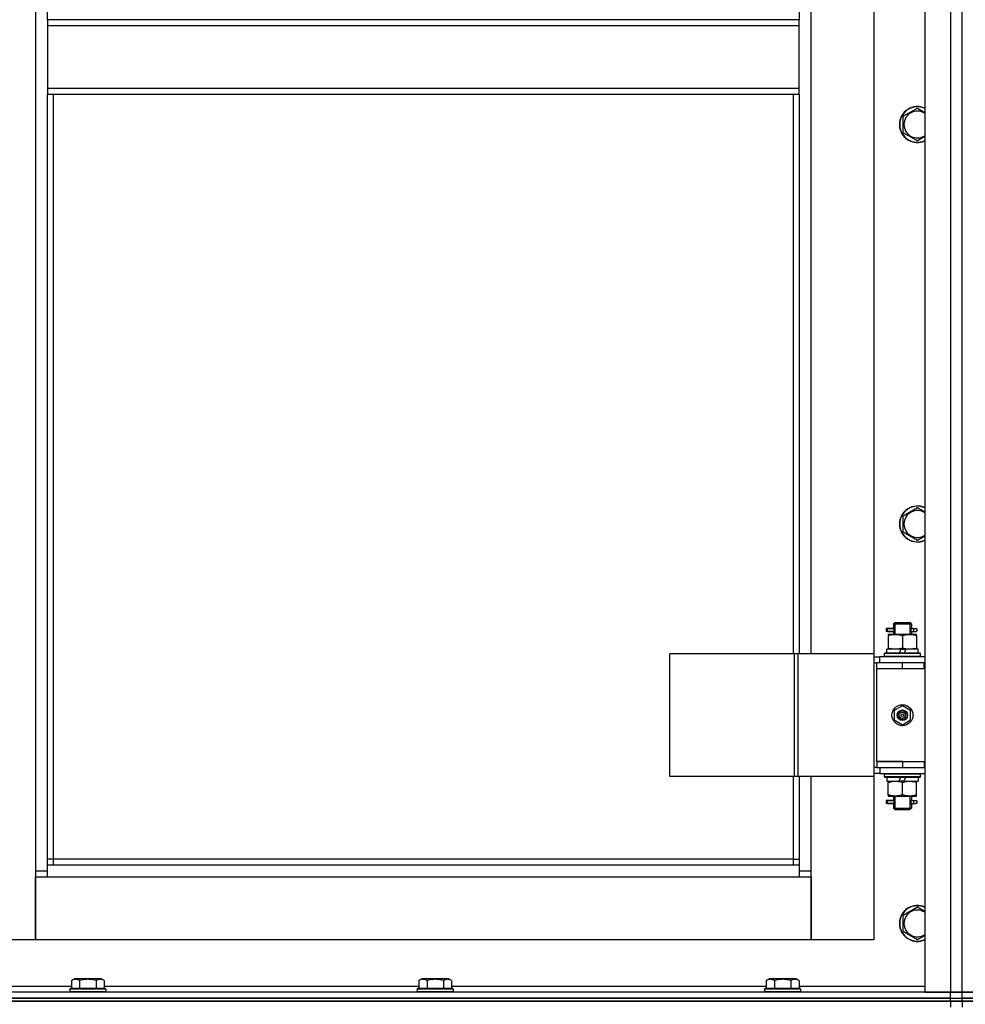
# Model space of a CAD drawing. Units: millimetres. Extents: x 0 to 30411, y -7 to 21000.
# Drawn here: x 3587 to 4218, y 13701 to 14358 of the extents above; entities that cross this region are included whole.
import ezdxf

# ---------------------------------------------------------------- set-up
doc = ezdxf.new("R2010")
doc.units = ezdxf.units.MM
doc.linetypes.add('K5LT_THIN', pattern=[0])
doc.layers.add('R', color=1, linetype='Continuous', true_color=0xff0000)
doc.layers.add('WELDING', color=7, linetype='Continuous', true_color=0xffffff)

msp = doc.modelspace()

# ---------------------------------------------------------------- linework, layer by layer
at = {"layer": 'R', "color": 7, "linetype": 'K5LT_THIN', "lineweight": 30}
for p, q in [((4191.42, 15502.76), (4191.42, 13708.76)), ((4208.42, 15502.76), (4208.42, 13708.76)), ((4216.42, 13708.76), (4216.42, 15502.76)), ((4216.42, 13708.76), (4216.42, 15502.76)), ((3597.42, 15419.76), (3597.42, 13789.76)), ((3605.42, 14358.1), (3605.42, 14851.43)), ((4107.42, 14563.76), (4107.42, 14358.1)), ((4115.42, 13934.76), (4115.42, 14563.76)), ((4157.42, 14563.76), (4157.42, 13934.76)), ((4107.42, 14358.1), (3605.42, 14358.1)), ((3605.42, 14358.1), (3605.42, 14354.1)), ((4107.42, 14354.1), (4107.42, 14358.1)), ((4107.42, 14354.1), (3605.42, 14354.1)), ((3605.42, 14354.1), (3605.42, 14312.1)), ((4107.42, 14312.1), (4107.42, 14354.1)), ((4107.42, 14312.1), (3605.42, 14312.1)), ((3605.42, 14312.1), (3605.42, 14308.1)), ((4107.42, 14308.1), (4107.42, 14312.1)), ((4107.42, 14308.1), (3605.42, 14308.1)), ((3605.42, 13793.76), (3605.42, 14308.1)), ((3609.42, 13797.76), (3609.42, 14308.1)), ((4103.42, 14308.1), (4103.42, 13934.76)), ((4107.42, 14308.1), (4107.42, 13934.76)), ((4176.92, 14293.58), (4186.42, 14299.07)), ((4186.42, 14299.07), (4191.42, 14296.18)), ((4176.92, 14288.1), (4176.92, 14293.58)), ((4176.92, 14282.61), (4176.92, 14288.1)), ((4186.42, 14277.13), (4176.92, 14282.61)), ((4176.92, 14026.92), (4186.42, 14032.4)), ((4186.42, 14032.4), (4191.42, 14029.51)), ((4176.92, 14021.43), (4176.92, 14026.92)), ((4176.92, 14015.95), (4176.92, 14021.43)), ((4186.42, 14010.46), (4176.92, 14015.95)), ((4170.42, 13954.76), (4171.42, 13955.76)), ((4171.37, 13954.76), (4171.37, 13955.71)), ((4171.42, 13955.76), (4176.42, 13955.76)), ((4176.42, 13955.76), (4181.42, 13955.76)), ((4182.42, 13954.76), (4181.42, 13955.76)), ((4181.47, 13954.76), (4181.47, 13955.71)), ((4168.64, 13951.76), (4165.64, 13951.76)), ((4165.64, 13951.76), (4165.64, 13949.76)), ((4168.64, 13949.76), (4165.64, 13949.76)), ((4166.42, 13951.76), (4170.53, 13951.76)), ((4166.42, 13949.76), (4166.42, 13951.76)), ((4166.42, 13949.76), (4170.53, 13949.76)), ((4170.53, 13951.76), (4168.64, 13951.76)), ((4170.53, 13949.76), (4168.64, 13949.76)), ((4170.42, 13954.76), (4176.42, 13954.76)), ((4170.42, 13954.76), (4170.42, 13952.26)), ((4170.42, 13949.26), (4170.42, 13947.76)), ((4171.37, 13954.76), (4171.37, 13947.76)), ((4176.42, 13954.76), (4182.42, 13954.76)), ((4181.47, 13954.76), (4181.47, 13947.76)), ((4182.32, 13951.76), (4184.12, 13951.76)), ((4182.32, 13949.76), (4184.12, 13949.76)), ((4182.42, 13954.76), (4182.42, 13952.26)), ((4182.42, 13949.26), (4182.42, 13947.76)), ((4184.12, 13951.76), (4185.42, 13951.76)), ((4184.12, 13949.76), (4185.42, 13949.76)), ((4166.92, 13947.76), (4166.92, 13946.92)), ((4171.67, 13947.76), (4166.92, 13947.76)), ((4166.92, 13946.92), (4166.92, 13938.61)), ((4181.17, 13947.76), (4171.67, 13947.76)), ((4176.42, 13946.92), (4176.42, 13938.61)), ((4185.92, 13947.76), (4181.17, 13947.76)), ((4185.92, 13946.92), (4185.92, 13947.76)), ((4185.92, 13946.92), (4185.92, 13938.61)), ((4165.92, 13935.26), (4165.92, 13937.76)), ((4175.41, 13937.76), (4165.92, 13937.76)), ((4166.92, 13938.61), (4166.92, 13937.76)), ((4175.41, 13937.76), (4174.24, 13935.26)), ((4175.41, 13937.76), (4178.72, 13937.76)), ((4178.72, 13937.76), (4177.55, 13935.26)), ((4186.92, 13937.76), (4178.72, 13937.76)), ((4185.92, 13937.76), (4185.92, 13938.61)), ((4186.92, 13935.26), (4186.92, 13937.76)), ((4104.4, 13934.76), (4021.2, 13934.76)), ((4021.2, 13852.76), (4021.2, 13934.76)), ((4106.8, 13934.76), (4104.4, 13934.76)), ((4104.4, 13852.76), (4104.4, 13934.76)), ((4157.55, 13934.76), (4106.8, 13934.76)), ((4106.8, 13852.76), (4106.8, 13934.76)), ((4157.55, 13852.76), (4157.55, 13934.76)), ((4157.55, 13852.76), (4157.55, 13934.76)), ((4157.55, 13934.76), (4157.55, 13934.76)), ((4157.55, 13932.76), (4161.42, 13932.76)), ((4191.42, 13932.76), (4161.42, 13932.76)), ((4161.42, 13928.76), (4161.42, 13932.76)), ((4164.42, 13934.96), (4164.59, 13935.26)), ((4164.42, 13933.06), (4164.42, 13934.96)), ((4188.42, 13934.96), (4164.42, 13934.96)), ((4164.42, 13933.06), (4164.59, 13932.76)), ((4188.42, 13933.06), (4164.42, 13933.06)), ((4188.25, 13935.26), (4164.59, 13935.26)), ((4188.42, 13934.96), (4188.25, 13935.26)), ((4188.42, 13933.06), (4188.25, 13932.76)), ((4188.42, 13933.06), (4188.42, 13934.96)), ((4157.55, 13928.76), (4159.42, 13928.76)), ((4159.42, 13924.76), (4159.42, 13928.76)), ((4176.42, 13928.76), (4159.42, 13928.76)), ((4176.42, 13924.76), (4159.42, 13924.76)), ((4176.42, 13924.76), (4159.42, 13924.76)), ((4159.42, 13862.76), (4159.42, 13924.76)), ((4190.92, 13928.76), (4176.42, 13928.76)), ((4176.42, 13924.76), (4176.42, 13928.76)), ((4190.92, 13924.76), (4176.42, 13924.76)), ((4190.92, 13924.76), (4190.92, 13928.76)), ((4191.42, 13928.76), (4190.92, 13928.76)), ((4191.42, 13924.76), (4190.92, 13924.76)), ((4216.42, 13924.76), (4216.42, 13928.76)), ((4216.42, 13924.76), (4216.42, 13928.76)), ((4176.42, 13900.12), (4170.92, 13896.94)), ((4170.92, 13896.94), (4170.92, 13890.59)), ((4181.92, 13896.94), (4176.42, 13900.12)), ((4181.92, 13890.59), (4181.92, 13896.94)), ((4170.92, 13890.59), (4176.42, 13887.41)), ((4176.42, 13887.41), (4181.92, 13890.59)), ((4159.42, 13858.76), (4157.55, 13858.76)), ((4159.42, 13862.76), (4176.42, 13862.76)), ((4159.42, 13862.76), (4159.42, 13858.76)), ((4176.42, 13862.76), (4159.42, 13862.76)), ((4159.42, 13858.76), (4176.42, 13858.76)), ((4161.42, 13858.76), (4161.42, 13854.76)), ((4176.42, 13862.76), (4176.42, 13858.76)), ((4176.42, 13862.76), (4190.92, 13862.76)), ((4176.42, 13858.76), (4190.92, 13858.76)), ((4190.92, 13862.76), (4190.92, 13858.76)), ((4190.92, 13862.76), (4191.42, 13862.76)), ((4190.92, 13858.76), (4191.42, 13858.76)), ((4216.42, 13858.76), (4216.42, 13862.76)), ((4216.42, 13858.76), (4216.42, 13862.76)), ((4104.4, 13852.76), (4021.2, 13852.76)), ((4103.42, 13852.76), (4103.42, 13797.76)), ((4106.8, 13852.76), (4104.4, 13852.76)), ((4157.55, 13852.76), (4106.8, 13852.76)), ((4107.42, 13852.76), (4107.42, 13793.76)), ((4115.42, 13789.76), (4115.42, 13852.76)), ((4157.42, 13852.76), (4157.42, 13743.76)), ((4161.42, 13854.76), (4157.55, 13854.76)), ((4157.55, 13852.76), (4157.55, 13852.76)), ((4161.42, 13854.76), (4191.42, 13854.76)), ((4164.42, 13854.46), (4164.59, 13854.76)), ((4164.42, 13852.56), (4164.42, 13854.46)), ((4188.42, 13854.46), (4164.42, 13854.46)), ((4164.42, 13852.56), (4164.59, 13852.26)), ((4188.42, 13852.56), (4164.42, 13852.56)), ((4188.25, 13852.26), (4164.59, 13852.26)), ((4165.92, 13852.26), (4165.92, 13849.76)), ((4174.12, 13849.76), (4175.29, 13852.26)), ((4177.43, 13849.76), (4178.6, 13852.26)), ((4186.92, 13852.26), (4186.92, 13849.76)), ((4188.42, 13854.46), (4188.25, 13854.76)), ((4188.42, 13852.56), (4188.25, 13852.26)), ((4188.42, 13852.56), (4188.42, 13854.46)), ((4165.92, 13849.76), (4174.12, 13849.76)), ((4166.92, 13849.76), (4166.92, 13848.92)), ((4166.92, 13840.61), (4166.92, 13848.92)), ((4177.43, 13849.76), (4174.12, 13849.76)), ((4176.42, 13840.61), (4176.42, 13848.92)), ((4177.43, 13849.76), (4186.92, 13849.76)), ((4185.92, 13848.92), (4185.92, 13849.76)), ((4185.92, 13840.61), (4185.92, 13848.92)), ((4166.92, 13840.61), (4166.92, 13839.76)), ((4166.92, 13839.76), (4171.67, 13839.76)), ((4170.42, 13839.76), (4170.42, 13837.26)), ((4171.37, 13839.76), (4171.37, 13831.76)), ((4171.67, 13839.76), (4181.17, 13839.76)), ((4181.17, 13839.76), (4185.92, 13839.76)), ((4181.47, 13839.76), (4181.47, 13831.76)), ((4182.42, 13839.76), (4182.42, 13837.26)), ((4185.92, 13839.76), (4185.92, 13840.61)), ((4168.64, 13836.76), (4165.64, 13836.76)), ((4165.64, 13836.76), (4165.64, 13834.76)), ((4168.64, 13834.76), (4165.64, 13834.76)), ((4166.42, 13836.76), (4170.53, 13836.76)), ((4166.42, 13834.76), (4166.42, 13836.76)), ((4166.42, 13834.76), (4170.53, 13834.76)), ((4170.53, 13836.76), (4168.64, 13836.76)), ((4170.53, 13834.76), (4168.64, 13834.76)), ((4170.42, 13834.26), (4170.42, 13831.76)), ((4170.42, 13831.76), (4171.42, 13830.76)), ((4170.42, 13831.76), (4176.42, 13831.76)), ((4171.37, 13831.76), (4171.37, 13830.82)), ((4171.42, 13830.76), (4176.42, 13830.76)), ((4176.42, 13831.76), (4182.42, 13831.76)), ((4176.42, 13830.76), (4181.42, 13830.76)), ((4182.42, 13831.76), (4181.42, 13830.76)), ((4181.47, 13831.76), (4181.47, 13830.82)), ((4182.32, 13836.76), (4184.12, 13836.76)), ((4182.32, 13834.76), (4184.12, 13834.76)), ((4182.42, 13834.26), (4182.42, 13831.76)), ((4184.12, 13836.76), (4185.42, 13836.76)), ((4184.12, 13834.76), (4185.42, 13834.76)), ((3609.42, 13797.76), (3605.42, 13797.76)), ((3609.42, 13793.76), (3609.42, 13797.76)), ((4103.42, 13797.76), (3609.42, 13797.76)), ((4103.42, 13797.76), (4107.42, 13797.76)), ((4103.42, 13797.76), (4103.42, 13793.76)), ((4107.42, 13793.76), (3605.42, 13793.76)), ((3605.42, 13785.76), (3605.42, 13793.76)), ((4107.42, 13793.76), (4107.42, 13785.76)), ((3597.42, 13789.76), (3597.42, 13743.76)), ((3605.42, 13789.76), (3597.42, 13789.76)), ((3597.42, 13785.76), (3605.42, 13785.76)), ((3597.42, 13743.76), (3597.42, 13785.76)), ((3605.42, 13785.76), (4107.42, 13785.76)), ((4115.42, 13789.76), (4107.42, 13789.76)), ((4107.42, 13785.76), (4115.42, 13785.76)), ((4115.42, 13743.76), (4115.42, 13789.76)), ((4115.42, 13785.76), (4115.42, 13743.76)), ((4176.92, 13760.25), (4186.42, 13765.73)), ((4186.42, 13765.73), (4191.42, 13762.85)), ((4176.92, 13754.76), (4176.92, 13760.25)), ((4176.92, 13749.28), (4176.92, 13754.76)), ((4186.42, 13743.79), (4176.92, 13749.28)), ((3597.42, 13743.76), (3555.42, 13743.76)), ((4115.42, 13743.76), (3597.42, 13743.76)), ((4157.42, 13743.76), (4115.42, 13743.76)), ((3621.45, 13712.76), (3541.42, 13712.76)), ((3621.45, 13716.61), (3623.45, 13717.76)), ((3621.45, 13716.61), (3621.45, 13711.26)), ((3624.65, 13717.76), (3623.45, 13717.76)), ((3641.39, 13717.76), (3624.65, 13717.76)), ((3626.94, 13716.61), (3626.94, 13711.26)), ((3637.91, 13716.61), (3637.91, 13711.26)), ((3643.39, 13716.61), (3641.39, 13717.76)), ((3643.39, 13716.61), (3643.39, 13711.26)), ((3853.45, 13712.76), (3643.39, 13712.76)), ((3853.45, 13716.61), (3855.45, 13717.76)), ((3853.45, 13716.61), (3853.45, 13711.26)), ((3856.65, 13717.76), (3855.45, 13717.76)), ((3873.39, 13717.76), (3856.65, 13717.76)), ((3858.94, 13716.61), (3858.94, 13711.26)), ((3869.91, 13716.61), (3869.91, 13711.26)), ((3875.39, 13716.61), (3873.39, 13717.76)), ((3875.39, 13716.61), (3875.39, 13711.26)), ((4085.45, 13712.76), (3875.39, 13712.76)), ((4085.45, 13716.61), (4087.45, 13717.76)), ((4085.45, 13716.61), (4085.45, 13711.26)), ((4088.65, 13717.76), (4087.45, 13717.76)), ((4105.39, 13717.76), (4088.65, 13717.76)), ((4090.94, 13716.61), (4090.94, 13711.26)), ((4101.91, 13716.61), (4101.91, 13711.26)), ((4107.39, 13716.61), (4105.39, 13717.76)), ((4107.39, 13716.61), (4107.39, 13711.26)), ((4191.42, 13712.76), (4107.39, 13712.76)), ((4208.42, 13708.76), (3516.42, 13708.76)), ((3620.42, 13710.96), (3620.59, 13711.26)), ((3620.42, 13710.96), (3620.42, 13709.06)), ((3622.03, 13710.96), (3620.42, 13710.96)), ((3620.42, 13709.06), (3620.59, 13708.76)), ((3622.03, 13709.06), (3620.42, 13709.06)), ((3622.18, 13711.26), (3620.59, 13711.26)), ((3644.42, 13710.96), (3622.03, 13710.96)), ((3644.42, 13709.06), (3622.03, 13709.06)), ((3644.25, 13711.26), (3622.18, 13711.26)), ((3644.42, 13710.96), (3644.25, 13711.26)), ((3644.42, 13709.06), (3644.25, 13708.76)), ((3644.42, 13710.96), (3644.42, 13709.06)), ((3852.42, 13710.96), (3852.59, 13711.26)), ((3852.42, 13710.96), (3852.42, 13709.06)), ((3854.03, 13710.96), (3852.42, 13710.96)), ((3852.42, 13709.06), (3852.59, 13708.76)), ((3854.03, 13709.06), (3852.42, 13709.06)), ((3854.18, 13711.26), (3852.59, 13711.26)), ((3876.42, 13710.96), (3854.03, 13710.96)), ((3876.42, 13709.06), (3854.03, 13709.06)), ((3876.25, 13711.26), (3854.18, 13711.26)), ((3876.42, 13710.96), (3876.25, 13711.26)), ((3876.42, 13709.06), (3876.25, 13708.76)), ((3876.42, 13710.96), (3876.42, 13709.06)), ((4084.42, 13710.96), (4084.59, 13711.26)), ((4084.42, 13710.96), (4084.42, 13709.06)), ((4086.03, 13710.96), (4084.42, 13710.96)), ((4084.42, 13709.06), (4084.59, 13708.76)), ((4086.03, 13709.06), (4084.42, 13709.06)), ((4086.18, 13711.26), (4084.59, 13711.26)), ((4108.42, 13710.96), (4086.03, 13710.96)), ((4108.42, 13709.06), (4086.03, 13709.06)), ((4108.25, 13711.26), (4086.18, 13711.26)), ((4108.42, 13710.96), (4108.25, 13711.26)), ((4108.42, 13709.06), (4108.25, 13708.76)), ((4108.42, 13710.96), (4108.42, 13709.06)), ((4191.42, 13708.76), (4208.42, 13708.76)), ((4208.42, 13708.76), (4216.42, 13708.76)), ((4216.42, 13708.76), (4208.42, 13708.76)), ((4208.42, 13704.76), (4208.42, 13708.76)), ((4216.42, 13704.76), (4216.42, 13708.76)), ((4224.42, 13708.76), (4216.42, 13708.76)), ((4216.42, 13708.76), (4224.42, 13708.76)), ((4216.42, 13704.76), (4216.42, 13708.76)), ((4216.42, 13704.76), (4216.42, 13708.76)), ((2824.42, 13704.76), (4208.42, 13704.76)), ((2824.42, 13702.76), (4208.42, 13702.76)), ((4208.42, 13702.76), (2824.42, 13702.76)), ((4208.42, 13704.76), (3516.42, 13704.76)), ((4208.42, 13704.76), (4216.42, 13704.76)), ((4208.42, 13702.76), (4208.42, 13704.76)), ((4208.42, 13704.76), (4216.42, 13704.76)), ((4216.42, 13702.76), (4208.42, 13702.76)), ((4208.42, 13702.76), (4216.42, 13702.76)), ((4208.42, 13702.76), (4208.42, 13698.76)), ((4216.42, 13702.76), (4216.42, 13704.76)), ((4224.42, 13704.76), (4216.42, 13704.76)), ((4216.42, 13704.76), (4224.42, 13704.76)), ((4216.42, 13702.76), (4216.42, 13704.76)), ((4224.42, 13702.76), (4216.42, 13702.76)), ((4216.42, 13702.76), (4224.42, 13702.76)), ((4216.42, 13702.76), (4216.42, 13698.76)), ((4216.42, 13702.76), (4216.42, 13698.76))]:
    msp.add_line(p, q, dxfattribs=at)
for radius in [7, 3.49, 3.49, 3.25, 3.19, 3.19, 2.1, 0.9]:
    msp.add_circle((4176.42, 13893.76), radius, dxfattribs=at)
for centre, radius, start, end in [((4186.42, 14288.1), 12, 65.37568, 180), ((4186.42, 14288.1), 11.83, 64.99048, 180), ((4186.42, 14288.1), 8.97, 56.1336, 180), ((4186.42, 14288.1), 12, 180, 294.62432), ((4186.42, 14288.1), 11.83, 180, 295.00952), ((4186.42, 14288.1), 8.97, 180, 303.8664), ((4186.42, 14021.43), 12, 65.37568, 180), ((4186.42, 14021.43), 11.83, 64.99048, 180), ((4186.42, 14021.43), 8.97, 56.1336, 180), ((4186.42, 14021.43), 12, 180, 294.62432), ((4186.42, 14021.43), 11.83, 180, 295.00952), ((4186.42, 14021.43), 8.97, 180, 303.8664), ((4185.42, 13950.76), 1, 270, 90), ((4185.42, 13835.76), 1, 270, 90), ((4186.42, 13754.76), 12, 65.37568, 180), ((4186.42, 13754.76), 11.83, 64.99048, 180), ((4186.42, 13754.76), 8.97, 56.1336, 180), ((4186.42, 13754.76), 12, 180, 294.62432), ((4186.42, 13754.76), 11.83, 180, 295.00952), ((4186.42, 13754.76), 8.97, 180, 303.8664)]:
    msp.add_arc(centre, radius, start, end, dxfattribs=at)
for centre in [(4184.12, 13950.76), (4184.12, 13835.76)]:
    msp.add_ellipse(centre, major_axis=(0, -1), ratio=0.301552, start_param=3.141593, end_param=6.283185, dxfattribs=at)
at = {"layer": 'WELDING', "color": 7, "linetype": 'K5LT_THIN', "lineweight": 30}
for p, q in [((4191.42, 14280.01), (4186.42, 14277.13)), ((4191.42, 14013.35), (4186.42, 14010.46)), ((4170.53, 13951.76), (4170.43, 13952.24)), ((4170.43, 13952.24), (4170.58, 13951.39)), ((4170.61, 13950.76), (4170.43, 13949.3)), ((4170.43, 13949.3), (4170.53, 13949.76)), ((4170.58, 13951.39), (4170.61, 13950.76)), ((4182.23, 13950.76), (4182.41, 13952.23)), ((4182.26, 13950.13), (4182.23, 13950.76)), ((4182.41, 13949.29), (4182.26, 13950.13)), ((4182.41, 13952.23), (4182.32, 13951.76)), ((4182.32, 13949.76), (4182.41, 13949.29)), ((4170.53, 13836.76), (4170.43, 13837.24)), ((4170.43, 13837.24), (4170.58, 13836.39)), ((4182.23, 13835.76), (4182.41, 13837.23)), ((4182.41, 13837.23), (4182.32, 13836.76)), ((4170.61, 13835.76), (4170.43, 13834.3)), ((4170.43, 13834.3), (4170.53, 13834.76)), ((4170.58, 13836.39), (4170.61, 13835.76)), ((4182.26, 13835.13), (4182.23, 13835.76)), ((4182.41, 13834.29), (4182.26, 13835.13)), ((4182.32, 13834.76), (4182.41, 13834.29)), ((4191.42, 13746.68), (4186.42, 13743.79))]:
    msp.add_line(p, q, dxfattribs=at)
for points, knots in [([(4166.92, 13946.92), (4167.42, 13947.08), (4168.18, 13947.3), (4169.15, 13947.52), (4169.81, 13947.63), (4170.43, 13947.71), (4171.05, 13947.75), (4171.47, 13947.76), (4171.67, 13947.76)], [0, 0, 0, 0, 2.905563, 4.375924, 5.511195, 6.679161, 7.850161, 9, 9, 9, 9]), ([(4171.67, 13947.76), (4171.89, 13947.76), (4172.32, 13947.75), (4172.96, 13947.7), (4173.59, 13947.62), (4174.4, 13947.48), (4175.34, 13947.26), (4176.07, 13947.03), (4176.42, 13946.92)], [0, 0, 0, 0, 1.192024, 2.404251, 3.60809, 4.765234, 6.955738, 9, 9, 9, 9]), ([(4176.42, 13946.92), (4176.92, 13947.08), (4177.68, 13947.3), (4178.65, 13947.52), (4179.31, 13947.63), (4179.93, 13947.71), (4180.55, 13947.75), (4180.97, 13947.76), (4181.17, 13947.76)], [0, 0, 0, 0, 2.905563, 4.375924, 5.511195, 6.679161, 7.850161, 9, 9, 9, 9]), ([(4181.17, 13947.76), (4181.39, 13947.76), (4181.82, 13947.75), (4182.46, 13947.7), (4183.09, 13947.62), (4183.9, 13947.48), (4184.84, 13947.26), (4185.57, 13947.03), (4185.92, 13946.92)], [0, 0, 0, 0, 1.192024, 2.404251, 3.60809, 4.765234, 6.955738, 9, 9, 9, 9]), ([(4176.42, 13938.61), (4175.86, 13938.43), (4175.05, 13938.19), (4174.05, 13937.98), (4173.45, 13937.89), (4172.93, 13937.82), (4172.41, 13937.78), (4171.88, 13937.76), (4171.35, 13937.76), (4170.83, 13937.79), (4170.24, 13937.84), (4169.52, 13937.94), (4168.38, 13938.17), (4167.5, 13938.42), (4166.92, 13938.61)], [0, 0, 0, 0, 2.72415, 3.912285, 4.716446, 5.530362, 6.353984, 7.180289, 7.997717, 8.810544, 9.605533, 10.761675, 12.184093, 15, 15, 15, 15]), ([(4185.92, 13938.61), (4185.36, 13938.43), (4184.55, 13938.19), (4183.55, 13937.98), (4182.95, 13937.89), (4182.43, 13937.82), (4181.91, 13937.78), (4181.38, 13937.76), (4180.85, 13937.76), (4180.33, 13937.79), (4179.74, 13937.84), (4179.02, 13937.94), (4177.88, 13938.17), (4177, 13938.42), (4176.42, 13938.61)], [0, 0, 0, 0, 2.72415, 3.912285, 4.716446, 5.530362, 6.353984, 7.180289, 7.997717, 8.810544, 9.605533, 10.761675, 12.184093, 15, 15, 15, 15]), ([(4166.92, 13848.92), (4167.48, 13849.1), (4168.3, 13849.34), (4169.29, 13849.54), (4169.89, 13849.64), (4170.41, 13849.7), (4170.93, 13849.75), (4171.46, 13849.77), (4171.99, 13849.76), (4172.51, 13849.74), (4173.1, 13849.69), (4173.82, 13849.59), (4174.96, 13849.36), (4175.84, 13849.11), (4176.42, 13848.92)], [0, 0, 0, 0, 2.72415, 3.912285, 4.716446, 5.530362, 6.353984, 7.180289, 7.997717, 8.810544, 9.605533, 10.761675, 12.184093, 15, 15, 15, 15]), ([(4176.42, 13848.92), (4176.98, 13849.1), (4177.8, 13849.34), (4178.79, 13849.54), (4179.39, 13849.64), (4179.91, 13849.7), (4180.43, 13849.75), (4180.96, 13849.77), (4181.49, 13849.76), (4182.01, 13849.74), (4182.6, 13849.69), (4183.32, 13849.59), (4184.46, 13849.36), (4185.34, 13849.11), (4185.92, 13848.92)], [0, 0, 0, 0, 2.72415, 3.912285, 4.716446, 5.530362, 6.353984, 7.180289, 7.997717, 8.810544, 9.605533, 10.761675, 12.184093, 15, 15, 15, 15]), ([(4171.67, 13839.76), (4171.46, 13839.76), (4171.02, 13839.78), (4170.38, 13839.83), (4169.75, 13839.91), (4168.95, 13840.05), (4168.01, 13840.27), (4167.27, 13840.5), (4166.92, 13840.61)], [0, 0, 0, 0, 1.192024, 2.404251, 3.60809, 4.765234, 6.955738, 9, 9, 9, 9]), ([(4176.42, 13840.61), (4175.92, 13840.45), (4175.17, 13840.22), (4174.2, 13840.01), (4173.53, 13839.9), (4172.91, 13839.82), (4172.29, 13839.77), (4171.88, 13839.76), (4171.67, 13839.76)], [0, 0, 0, 0, 2.905563, 4.375924, 5.511195, 6.679161, 7.850161, 9, 9, 9, 9]), ([(4181.17, 13839.76), (4180.96, 13839.76), (4180.52, 13839.78), (4179.88, 13839.83), (4179.25, 13839.91), (4178.45, 13840.05), (4177.51, 13840.27), (4176.77, 13840.5), (4176.42, 13840.61)], [0, 0, 0, 0, 1.192024, 2.404251, 3.60809, 4.765234, 6.955738, 9, 9, 9, 9]), ([(4185.92, 13840.61), (4185.42, 13840.45), (4184.67, 13840.22), (4183.7, 13840.01), (4183.03, 13839.9), (4182.41, 13839.82), (4181.79, 13839.77), (4181.38, 13839.76), (4181.17, 13839.76)], [0, 0, 0, 0, 2.905563, 4.375924, 5.511195, 6.679161, 7.850161, 9, 9, 9, 9]), ([(3624.19, 13717.46), (3624.04, 13717.46), (3623.74, 13717.44), (3623.3, 13717.37), (3622.73, 13717.22), (3622.11, 13716.97), (3621.63, 13716.72), (3621.45, 13716.61)], [0, 0, 0, 0, 1.350157, 2.572931, 3.756175, 6.369602, 8, 8, 8, 8]), ([(3626.94, 13716.61), (3626.68, 13716.76), (3626.26, 13716.98), (3625.67, 13717.21), (3625.2, 13717.34), (3624.78, 13717.42), (3624.45, 13717.46), (3624.26, 13717.46), (3624.19, 13717.46)], [0, 0, 0, 0, 2.547267, 4.27468, 5.750939, 7.171551, 8.381249, 9, 9, 9, 9]), ([(3637.91, 13716.61), (3637.37, 13716.77), (3636.48, 13717), (3635.36, 13717.21), (3634.58, 13717.32), (3633.98, 13717.39), (3633.4, 13717.43), (3632.81, 13717.46), (3632.2, 13717.46), (3631.58, 13717.44), (3630.94, 13717.4), (3630.29, 13717.33), (3629.52, 13717.22), (3628.39, 13717), (3627.49, 13716.77), (3626.94, 13716.61)], [0, 0, 0, 0, 2.400934, 3.977567, 4.913586, 5.783319, 6.583675, 7.42636, 8.303602, 9.201828, 10.1214, 11.060865, 12.021818, 13.488338, 16, 16, 16, 16]), ([(3643.39, 13716.61), (3643.09, 13716.79), (3642.64, 13717.01), (3642.08, 13717.22), (3641.73, 13717.32), (3641.43, 13717.39), (3641.14, 13717.43), (3640.84, 13717.46), (3640.54, 13717.46), (3640.23, 13717.44), (3639.91, 13717.4), (3639.53, 13717.32), (3639.03, 13717.16), (3638.47, 13716.92), (3638.07, 13716.71), (3637.91, 13716.61)], [0, 0, 0, 0, 2.704026, 3.977567, 4.913586, 5.783319, 6.583675, 7.42636, 8.303602, 9.201828, 10.1214, 11.060865, 12.506598, 14.484694, 16, 16, 16, 16]), ([(3856.19, 13717.46), (3856.04, 13717.46), (3855.74, 13717.44), (3855.3, 13717.37), (3854.73, 13717.22), (3854.11, 13716.97), (3853.63, 13716.72), (3853.45, 13716.61)], [0, 0, 0, 0, 1.350157, 2.572931, 3.756175, 6.369602, 8, 8, 8, 8]), ([(3858.94, 13716.61), (3858.68, 13716.76), (3858.26, 13716.98), (3857.67, 13717.21), (3857.2, 13717.34), (3856.78, 13717.42), (3856.45, 13717.46), (3856.26, 13717.46), (3856.19, 13717.46)], [0, 0, 0, 0, 2.547267, 4.27468, 5.750939, 7.171551, 8.381249, 9, 9, 9, 9]), ([(3869.91, 13716.61), (3869.37, 13716.77), (3868.48, 13717), (3867.36, 13717.21), (3866.58, 13717.32), (3865.98, 13717.39), (3865.4, 13717.43), (3864.81, 13717.46), (3864.2, 13717.46), (3863.58, 13717.44), (3862.94, 13717.4), (3862.29, 13717.33), (3861.52, 13717.22), (3860.39, 13717), (3859.49, 13716.77), (3858.94, 13716.61)], [0, 0, 0, 0, 2.400934, 3.977567, 4.913586, 5.783319, 6.583675, 7.42636, 8.303602, 9.201828, 10.1214, 11.060865, 12.021818, 13.488338, 16, 16, 16, 16]), ([(3875.39, 13716.61), (3875.09, 13716.79), (3874.64, 13717.01), (3874.08, 13717.22), (3873.73, 13717.32), (3873.43, 13717.39), (3873.14, 13717.43), (3872.84, 13717.46), (3872.54, 13717.46), (3872.23, 13717.44), (3871.91, 13717.4), (3871.53, 13717.32), (3871.03, 13717.16), (3870.47, 13716.92), (3870.07, 13716.71), (3869.91, 13716.61)], [0, 0, 0, 0, 2.704026, 3.977567, 4.913586, 5.783319, 6.583675, 7.42636, 8.303602, 9.201828, 10.1214, 11.060865, 12.506598, 14.484694, 16, 16, 16, 16]), ([(4088.19, 13717.46), (4088.04, 13717.46), (4087.74, 13717.44), (4087.3, 13717.37), (4086.73, 13717.22), (4086.11, 13716.97), (4085.63, 13716.72), (4085.45, 13716.61)], [0, 0, 0, 0, 1.350157, 2.572931, 3.756175, 6.369602, 8, 8, 8, 8]), ([(4090.94, 13716.61), (4090.68, 13716.76), (4090.26, 13716.98), (4089.67, 13717.21), (4089.2, 13717.34), (4088.78, 13717.42), (4088.45, 13717.46), (4088.26, 13717.46), (4088.19, 13717.46)], [0, 0, 0, 0, 2.547267, 4.27468, 5.750939, 7.171551, 8.381249, 9, 9, 9, 9]), ([(4101.91, 13716.61), (4101.37, 13716.77), (4100.48, 13717), (4099.36, 13717.21), (4098.58, 13717.32), (4097.98, 13717.39), (4097.4, 13717.43), (4096.81, 13717.46), (4096.2, 13717.46), (4095.58, 13717.44), (4094.94, 13717.4), (4094.29, 13717.33), (4093.52, 13717.22), (4092.39, 13717), (4091.49, 13716.77), (4090.94, 13716.61)], [0, 0, 0, 0, 2.400934, 3.977567, 4.913586, 5.783319, 6.583675, 7.42636, 8.303602, 9.201828, 10.1214, 11.060865, 12.021818, 13.488338, 16, 16, 16, 16]), ([(4107.39, 13716.61), (4107.09, 13716.79), (4106.64, 13717.01), (4106.08, 13717.22), (4105.73, 13717.32), (4105.43, 13717.39), (4105.14, 13717.43), (4104.84, 13717.46), (4104.54, 13717.46), (4104.23, 13717.44), (4103.91, 13717.4), (4103.53, 13717.32), (4103.03, 13717.16), (4102.47, 13716.92), (4102.07, 13716.71), (4101.91, 13716.61)], [0, 0, 0, 0, 2.704026, 3.977567, 4.913586, 5.783319, 6.583675, 7.42636, 8.303602, 9.201828, 10.1214, 11.060865, 12.506598, 14.484694, 16, 16, 16, 16])]:
    msp.add_open_spline(points, degree=3, knots=knots, dxfattribs=at)

doc.saveas('drawing.dxf')
